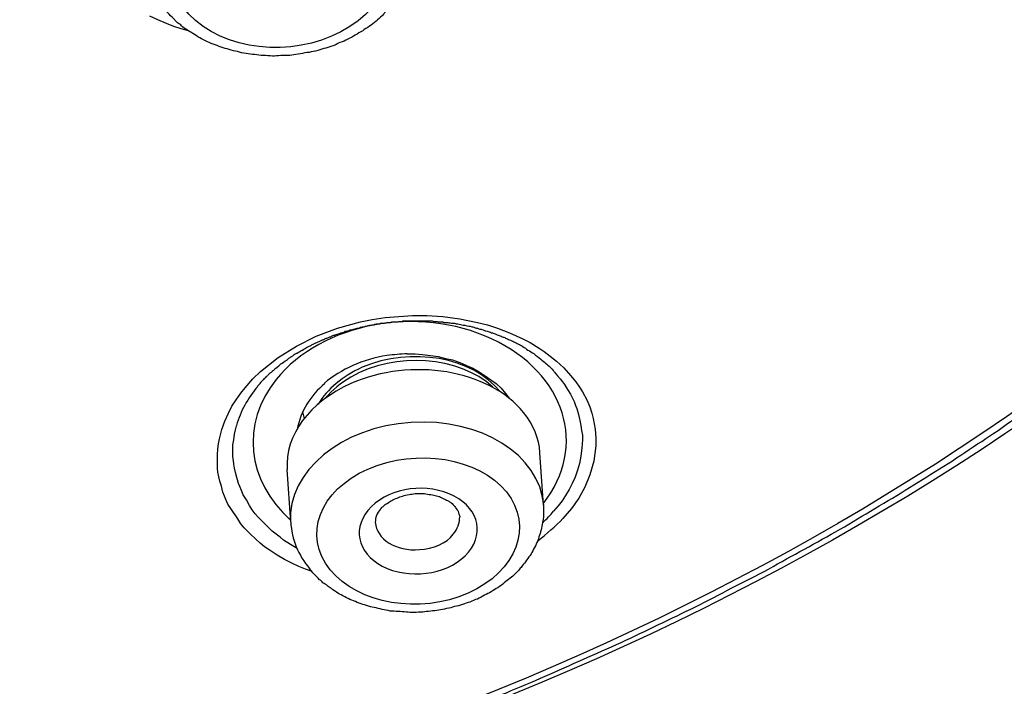
# Model space of a CAD drawing. Units: inches. Extents: x -1105 to 784, y -1219 to 1676.
# Drawn here: x 407 to 419, y 689 to 697 of the extents above; entities that cross this region are included whole.
import ezdxf

# ---------------------------------------------------------------- set-up
doc = ezdxf.new("R2010")
doc.units = ezdxf.units.IN
doc.header["$MEASUREMENT"] = 0
doc.layers.add('Layer 1', color=7, linetype='Continuous')

msp = doc.modelspace()

# ---------------------------------------------------------------- linework, layer by layer
at = {"layer": 'Layer 1', "lineweight": 25}
for points in [[(409.244, 697.319), (409.155, 697.343), (409.066, 697.373), (408.977, 697.408), (408.875, 697.45), (408.78, 697.497)], [(409.922, 693.043), (410.011, 693.151), (410.106, 693.24), (410.315, 693.406), (410.534, 693.543), (410.772, 693.662), (411.028, 693.757), (411.302, 693.835), (411.444, 693.864), (411.599, 693.888), (411.76, 693.9), (411.926, 693.912), (412.098, 693.912), (412.289, 693.9), (412.491, 693.87), (412.705, 693.828), (412.824, 693.799), (412.943, 693.757), (413.086, 693.704), (413.246, 693.632), (413.335, 693.585), (413.442, 693.519), (413.502, 693.478), (413.573, 693.424), (413.65, 693.365), (413.74, 693.282), (413.817, 693.192), (413.882, 693.115), (413.924, 693.05), (413.96, 692.996), (414.013, 692.901), (414.049, 692.818), (414.073, 692.74), (414.091, 692.675), (414.114, 692.55), (414.12, 692.443), (414.12, 692.348), (414.096, 692.164), (414.049, 692.003), (413.989, 691.854), (413.918, 691.723), (413.829, 691.599), (413.728, 691.48)], [(411.863, 693.45), (411.958, 693.45), (412.047, 693.444), (412.142, 693.432), (412.232, 693.421), (412.321, 693.397), (412.404, 693.379), (412.493, 693.349), (412.571, 693.313), (412.648, 693.278), (412.725, 693.236), (412.796, 693.189), (412.862, 693.141), (412.927, 693.094), (412.987, 693.04), (413.04, 692.974), (413.082, 692.921)], [(413.622, 693.236), (413.664, 693.189), (413.693, 693.153), (413.723, 693.117), (413.747, 693.082), (413.782, 693.022), (413.818, 692.968), (413.842, 692.921), (413.86, 692.879), (413.878, 692.832), (413.895, 692.796), (413.913, 692.725), (413.931, 692.653), (413.943, 692.594), (413.949, 692.534), (413.961, 692.475), (413.961, 692.421), (413.955, 692.326), (413.943, 692.225), (413.925, 692.136), (413.901, 692.059), (413.872, 691.975), (413.836, 691.898), (413.8, 691.827), (413.759, 691.755), (413.717, 691.69), (413.669, 691.631), (413.616, 691.565)], [(410.725, 690.843), (410.642, 690.873), (410.564, 690.903), (410.481, 690.945), (410.392, 690.986), (410.303, 691.04), (410.207, 691.105), (410.154, 691.141), (410.1, 691.182), (410.047, 691.23), (409.982, 691.296), (409.946, 691.331), (409.91, 691.367), (409.868, 691.414), (409.833, 691.474), (409.75, 691.599), (409.714, 691.652), (409.69, 691.706), (409.672, 691.747), (409.654, 691.795), (409.637, 691.866), (409.619, 691.926), (409.607, 691.979), (409.595, 692.033), (409.589, 692.08), (409.589, 692.169), (409.589, 692.241), (409.595, 692.312), (409.601, 692.372), (409.613, 692.431), (409.643, 692.544), (409.678, 692.645), (409.72, 692.74), (409.761, 692.824), (409.815, 692.901), (409.868, 692.978), (409.922, 693.043)], [(410.63, 692.675), (410.612, 692.758)], [(410.542, 691.119), (410.464, 691.167), (410.381, 691.22), (410.339, 691.256), (410.292, 691.292), (410.244, 691.327), (410.197, 691.375), (410.143, 691.428), (410.113, 691.458), (410.078, 691.494), (410.042, 691.535), (410.006, 691.583), (409.971, 691.636), (409.935, 691.702), (409.899, 691.761), (409.876, 691.815), (409.858, 691.862), (409.84, 691.898), (409.828, 691.94), (409.822, 691.97), (409.804, 692.029), (409.792, 692.082), (409.786, 692.13), (409.78, 692.172), (409.774, 692.219), (409.774, 692.291), (409.774, 692.362), (409.786, 692.421), (409.792, 692.487), (409.804, 692.54), (409.816, 692.588)], [(413.494, 691.637), (413.452, 692.267)], [(410.467, 691.435), (410.425, 692.065)]]:
    msp.add_lwpolyline(points, dxfattribs=at)
for points, knots in [([(402.584, 673.982), (429.86, 675.795), (450.227, 694.194), (448.08, 715.078), (445.934, 735.961), (422.082, 751.416), (394.806, 749.603), (367.53, 747.789), (347.157, 729.391), (349.304, 708.507), (350.612, 695.799), (360.174, 684.495), (374.749, 678.418)], [0, 0, 0, 0, 1, 1, 1, 2, 2, 2, 3, 3, 3, 4, 4, 4, 4]), ([(413.674, 731.115), (398.713, 737.353), (379.886, 733.072), (371.621, 721.559), (363.361, 710.047), (368.796, 695.657), (383.758, 689.419), (398.725, 683.181), (417.545, 687.462), (425.811, 698.975), (434.071, 710.487), (428.641, 724.878), (413.674, 731.115)], [0, 0, 0, 0, 1, 1, 1, 2, 2, 2, 3, 3, 3, 4, 4, 4, 4]), ([(413.486, 730.62), (398.715, 736.775), (380.133, 732.553), (371.98, 721.189), (363.827, 709.826), (369.191, 695.625), (383.962, 689.471), (398.721, 683.316), (417.304, 687.538), (425.456, 698.902), (433.609, 710.266), (428.245, 724.466), (413.486, 730.62)], [0, 0, 0, 0, 1, 1, 1, 2, 2, 2, 3, 3, 3, 4, 4, 4, 4]), ([(402.425, 673.723), (402.883, 673.747), (403.346, 673.783), (403.81, 673.825), (404.274, 673.866), (404.738, 673.908), (405.196, 673.955), (405.475, 673.985), (405.755, 674.015), (406.028, 674.05), (406.308, 674.086), (406.587, 674.116), (406.867, 674.157), (407.14, 674.193), (407.42, 674.229), (407.699, 674.27), (407.973, 674.312), (408.246, 674.354), (408.526, 674.401), (408.799, 674.443), (409.073, 674.491), (409.346, 674.532), (409.626, 674.579), (409.899, 674.633), (410.173, 674.681), (410.446, 674.734), (410.72, 674.788), (410.988, 674.841), (411.267, 674.895), (411.535, 674.954), (411.808, 675.008), (412.076, 675.067), (412.349, 675.127), (412.623, 675.186), (412.89, 675.252), (413.158, 675.311), (413.432, 675.382), (413.699, 675.442), (413.967, 675.507), (414.234, 675.579), (414.502, 675.65), (414.77, 675.715), (415.031, 675.793), (415.299, 675.864), (415.566, 675.935), (415.834, 676.007), (416.096, 676.084), (416.357, 676.162), (416.619, 676.239), (416.886, 676.316), (417.142, 676.399), (417.404, 676.482), (417.672, 676.566), (417.927, 676.649), (418.189, 676.732), (418.444, 676.816), (418.706, 676.905), (418.962, 676.994), (419.223, 677.083), (419.479, 677.172), (419.729, 677.262), (419.991, 677.357), (420.24, 677.452), (420.496, 677.547), (420.752, 677.642), (421.002, 677.737), (421.257, 677.833), (421.507, 677.933), (421.757, 678.035), (422.006, 678.136), (422.256, 678.237), (422.506, 678.344), (422.756, 678.451), (423, 678.552), (423.243, 678.659), (423.487, 678.766), (423.737, 678.873), (423.975, 678.986), (424.218, 679.093), (424.462, 679.206), (424.706, 679.319), (424.944, 679.432), (425.188, 679.545), (425.426, 679.664), (425.664, 679.783), (425.901, 679.902), (426.133, 680.021), (426.371, 680.14), (426.609, 680.258), (426.841, 680.383), (427.073, 680.508), (427.305, 680.627), (427.537, 680.752), (427.769, 680.883), (428.001, 681.008), (428.226, 681.133), (428.452, 681.263), (428.678, 681.394), (428.91, 681.525), (429.13, 681.662), (429.356, 681.793), (429.576, 681.924), (429.802, 682.06), (430.022, 682.197), (430.242, 682.328), (430.462, 682.471), (430.682, 682.607), (430.896, 682.75), (431.11, 682.887), (431.331, 683.029), (431.544, 683.172), (431.753, 683.315), (431.967, 683.458), (432.181, 683.606), (432.389, 683.749), (432.603, 683.898), (432.805, 684.046), (433.013, 684.195), (433.221, 684.344), (433.424, 684.493), (433.626, 684.647), (433.834, 684.802), (434.03, 684.95), (434.232, 685.105), (434.429, 685.259), (434.631, 685.414), (434.827, 685.574), (435.029, 685.735), (435.225, 685.896), (435.428, 686.056), (435.624, 686.223), (435.82, 686.389), (436.01, 686.556), (436.206, 686.716), (436.403, 686.889), (436.587, 687.055), (436.777, 687.222), (436.968, 687.394), (437.152, 687.567), (437.342, 687.733), (437.527, 687.906), (437.711, 688.084), (437.889, 688.25), (438.074, 688.429), (438.252, 688.601), (438.431, 688.78), (438.603, 688.958), (438.781, 689.136), (438.954, 689.315), (439.132, 689.494), (439.299, 689.672), (439.465, 689.844), (439.626, 690.017), (439.786, 690.195), (439.947, 690.367), (440.101, 690.546), (440.262, 690.724), (440.417, 690.897), (440.571, 691.075), (440.72, 691.253), (440.874, 691.432), (441.023, 691.61), (441.172, 691.795), (441.327, 691.973), (441.469, 692.151), (441.612, 692.336), (441.761, 692.514), (441.903, 692.704), (442.04, 692.883), (442.183, 693.067), (442.326, 693.258), (442.456, 693.442), (442.599, 693.626), (442.73, 693.81), (442.867, 694.001), (443.003, 694.191), (443.134, 694.387), (443.271, 694.578), (443.396, 694.774), (443.527, 694.97), (443.658, 695.166), (443.788, 695.363), (443.913, 695.559), (444.032, 695.755), (444.157, 695.951), (444.276, 696.147), (444.401, 696.349), (444.52, 696.546), (444.633, 696.742), (444.752, 696.95), (444.865, 697.147), (444.978, 697.349), (445.091, 697.551), (445.198, 697.753), (445.305, 697.955), (445.412, 698.157), (445.519, 698.359), (445.626, 698.562), (445.721, 698.77), (445.828, 698.972), (445.929, 699.18), (446.024, 699.382), (446.119, 699.591), (446.214, 699.799), (446.31, 700.007), (446.399, 700.215), (446.488, 700.417), (446.577, 700.631), (446.666, 700.839), (446.756, 701.047), (446.839, 701.255), (446.922, 701.464), (447.005, 701.678), (447.083, 701.892), (447.16, 702.1), (447.237, 702.308), (447.309, 702.522), (447.386, 702.73), (447.463, 702.944), (447.529, 703.158), (447.6, 703.372), (447.665, 703.587), (447.731, 703.8), (447.796, 704.014), (447.862, 704.229), (447.921, 704.443), (447.981, 704.657), (448.04, 704.871), (448.094, 705.085), (448.153, 705.299), (448.206, 705.513), (448.254, 705.733), (448.308, 705.947), (448.355, 706.161), (448.403, 706.375), (448.45, 706.595), (448.492, 706.815), (448.533, 707.029), (448.575, 707.249), (448.617, 707.464), (448.653, 707.683), (448.688, 707.903), (448.724, 708.118), (448.754, 708.338), (448.789, 708.552), (448.819, 708.772), (448.843, 708.992), (448.896, 709.372), (448.932, 709.759), (448.968, 710.14), (449.003, 710.52), (449.027, 710.906), (449.045, 711.287), (449.063, 711.674), (449.075, 712.054), (449.075, 712.441), (449.087, 712.821), (449.081, 713.208), (449.069, 713.589)], [0, 0, 0, 0, 1, 1, 1, 2, 2, 2, 3, 3, 3, 4, 4, 4, 5, 5, 5, 6, 6, 6, 7, 7, 7, 8, 8, 8, 9, 9, 9, 10, 10, 10, 11, 11, 11, 12, 12, 12, 13, 13, 13, 14, 14, 14, 15, 15, 15, 16, 16, 16, 17, 17, 17, 18, 18, 18, 19, 19, 19, 20, 20, 20, 21, 21, 21, 22, 22, 22, 23, 23, 23, 24, 24, 24, 25, 25, 25, 26, 26, 26, 27, 27, 27, 28, 28, 28, 29, 29, 29, 30, 30, 30, 31, 31, 31, 32, 32, 32, 33, 33, 33, 34, 34, 34, 35, 35, 35, 36, 36, 36, 37, 37, 37, 38, 38, 38, 39, 39, 39, 40, 40, 40, 41, 41, 41, 42, 42, 42, 43, 43, 43, 44, 44, 44, 45, 45, 45, 46, 46, 46, 47, 47, 47, 48, 48, 48, 49, 49, 49, 50, 50, 50, 51, 51, 51, 52, 52, 52, 53, 53, 53, 54, 54, 54, 55, 55, 55, 56, 56, 56, 57, 57, 57, 58, 58, 58, 59, 59, 59, 60, 60, 60, 61, 61, 61, 62, 62, 62, 63, 63, 63, 64, 64, 64, 65, 65, 65, 66, 66, 66, 67, 67, 67, 68, 68, 68, 69, 69, 69, 70, 70, 70, 71, 71, 71, 72, 72, 72, 73, 73, 73, 74, 74, 74, 75, 75, 75, 76, 76, 76, 77, 77, 77, 78, 78, 78, 79, 79, 79, 80, 80, 80, 81, 81, 81, 82, 82, 82, 83, 83, 83, 84, 84, 84, 85, 85, 85, 86, 86, 86, 86]), ([(383.884, 689.428), (384.038, 689.362), (384.193, 689.297), (384.348, 689.238), (384.502, 689.178), (384.657, 689.119), (384.811, 689.053), (384.966, 688.994), (385.12, 688.94), (385.281, 688.875), (385.436, 688.821), (385.596, 688.762), (385.757, 688.708), (385.911, 688.655), (386.072, 688.601), (386.233, 688.548), (386.387, 688.494), (386.548, 688.441), (386.708, 688.387), (386.869, 688.334), (387.035, 688.286), (387.196, 688.239), (387.356, 688.191), (387.523, 688.138), (387.684, 688.09), (387.844, 688.048), (388.011, 688.001), (388.171, 687.953), (388.338, 687.911), (388.504, 687.864), (388.671, 687.823), (388.831, 687.781), (388.998, 687.739), (389.164, 687.698), (389.331, 687.656), (389.497, 687.62), (389.664, 687.579), (389.83, 687.537), (389.997, 687.501), (390.163, 687.466), (390.33, 687.43), (390.502, 687.394), (390.669, 687.359), (390.841, 687.329), (391.008, 687.293), (391.18, 687.264), (391.347, 687.228), (391.519, 687.198), (391.685, 687.174), (391.858, 687.138), (392.024, 687.109), (392.197, 687.085), (392.369, 687.055), (392.536, 687.032), (392.708, 687.002), (392.881, 686.978), (393.053, 686.96), (393.226, 686.93), (393.398, 686.913), (393.57, 686.889), (393.737, 686.871), (393.915, 686.847), (394.088, 686.83), (394.26, 686.806), (394.433, 686.788), (394.605, 686.776), (394.778, 686.758), (394.95, 686.74), (395.122, 686.728), (395.301, 686.71), (395.473, 686.698), (395.646, 686.687), (395.818, 686.675), (395.997, 686.663), (396.163, 686.657), (396.342, 686.645), (396.514, 686.633), (396.692, 686.627), (396.865, 686.621), (397.037, 686.609), (397.21, 686.603), (397.388, 686.603), (397.561, 686.598), (397.733, 686.591), (397.911, 686.591), (398.084, 686.586), (398.262, 686.586), (398.435, 686.586), (398.607, 686.586), (398.785, 686.586), (398.958, 686.591), (399.136, 686.591), (399.309, 686.591), (399.481, 686.603), (399.654, 686.603), (399.832, 686.609), (400.005, 686.615), (400.177, 686.621), (400.355, 686.627), (400.528, 686.639), (400.706, 686.645), (400.879, 686.657), (401.051, 686.669), (401.224, 686.681), (401.402, 686.693), (401.574, 686.71), (401.747, 686.716), (401.919, 686.734), (402.098, 686.752), (402.264, 686.764), (402.443, 686.782), (402.615, 686.8), (402.787, 686.818), (402.96, 686.841), (403.132, 686.859), (403.311, 686.877), (403.477, 686.901), (403.65, 686.925), (403.828, 686.948), (403.995, 686.966), (404.167, 686.996), (404.34, 687.02), (404.512, 687.043), (404.684, 687.073), (404.851, 687.103), (405.023, 687.127), (405.196, 687.157), (405.368, 687.186), (405.541, 687.216), (405.707, 687.245), (405.88, 687.281), (406.046, 687.311), (406.219, 687.347), (406.385, 687.376), (406.558, 687.412), (406.724, 687.448), (406.891, 687.484), (407.063, 687.519), (407.229, 687.561), (407.396, 687.602), (407.562, 687.638), (407.729, 687.68), (407.895, 687.715), (408.062, 687.763), (408.228, 687.804), (408.395, 687.846), (408.561, 687.888), (408.728, 687.935), (408.894, 687.977), (409.055, 688.025), (409.222, 688.072), (409.382, 688.12), (409.549, 688.167), (409.715, 688.215), (409.876, 688.262), (410.036, 688.316), (410.197, 688.364), (410.363, 688.417), (410.524, 688.465), (410.684, 688.518), (410.845, 688.572), (411.006, 688.625), (411.166, 688.685), (411.327, 688.738), (411.481, 688.798), (411.642, 688.851), (411.802, 688.911), (411.957, 688.964), (412.117, 689.03), (412.272, 689.089), (412.427, 689.148), (412.587, 689.208), (412.742, 689.267), (412.896, 689.333), (413.051, 689.392), (413.206, 689.458), (413.36, 689.523), (413.515, 689.589), (413.664, 689.654), (413.818, 689.725), (413.967, 689.791), (414.121, 689.856), (414.27, 689.928), (414.425, 689.993), (414.573, 690.064), (414.722, 690.136), (414.871, 690.207), (415.019, 690.278), (415.168, 690.35), (415.317, 690.421), (415.459, 690.498), (415.608, 690.57), (415.751, 690.647), (415.899, 690.724), (416.048, 690.796), (416.191, 690.873), (416.334, 690.956), (416.476, 691.033), (416.619, 691.111), (416.762, 691.188), (416.904, 691.271), (417.047, 691.349), (417.19, 691.432), (417.327, 691.515), (417.463, 691.598), (417.606, 691.682), (417.743, 691.765), (417.88, 691.848), (418.016, 691.937), (418.153, 692.021), (418.29, 692.104), (418.427, 692.193), (418.557, 692.282), (418.694, 692.371), (418.825, 692.455), (418.956, 692.544), (419.087, 692.639), (419.223, 692.728), (419.348, 692.817), (419.479, 692.907), (419.604, 692.996), (419.729, 693.091), (419.86, 693.186), (419.985, 693.275), (420.109, 693.37), (420.234, 693.46), (420.359, 693.561), (420.484, 693.65), (420.603, 693.745), (420.728, 693.846), (420.847, 693.941), (420.972, 694.042), (421.085, 694.137), (421.21, 694.233), (421.329, 694.334), (421.441, 694.435), (421.56, 694.53), (421.673, 694.631), (421.792, 694.732), (421.905, 694.833), (422.024, 694.934), (422.131, 695.041), (422.244, 695.142), (422.357, 695.244), (422.47, 695.351), (422.583, 695.452), (422.69, 695.559), (422.797, 695.666), (422.904, 695.773), (423.011, 695.88), (423.124, 695.987), (423.225, 696.094), (423.333, 696.201), (423.439, 696.308), (423.541, 696.415), (423.648, 696.528), (423.743, 696.635), (423.85, 696.748), (423.951, 696.861), (424.046, 696.968), (424.147, 697.081), (424.242, 697.194), (424.343, 697.307), (424.439, 697.42), (424.534, 697.527), (424.629, 697.646), (424.718, 697.753), (424.813, 697.866), (424.902, 697.985), (424.992, 698.098), (425.081, 698.211), (425.217, 698.383), (425.348, 698.562), (425.479, 698.74), (425.61, 698.913), (425.735, 699.091), (425.86, 699.275), (425.985, 699.454), (426.104, 699.632), (426.222, 699.811), (426.341, 699.995), (426.454, 700.179), (426.561, 700.363), (426.698, 700.577), (426.823, 700.804), (426.948, 701.023), (427.073, 701.243), (427.192, 701.47), (427.305, 701.696), (427.424, 701.916), (427.537, 702.141), (427.644, 702.373), (427.745, 702.599), (427.846, 702.825), (427.947, 703.057)], [0, 0, 0, 0, 1, 1, 1, 2, 2, 2, 3, 3, 3, 4, 4, 4, 5, 5, 5, 6, 6, 6, 7, 7, 7, 8, 8, 8, 9, 9, 9, 10, 10, 10, 11, 11, 11, 12, 12, 12, 13, 13, 13, 14, 14, 14, 15, 15, 15, 16, 16, 16, 17, 17, 17, 18, 18, 18, 19, 19, 19, 20, 20, 20, 21, 21, 21, 22, 22, 22, 23, 23, 23, 24, 24, 24, 25, 25, 25, 26, 26, 26, 27, 27, 27, 28, 28, 28, 29, 29, 29, 30, 30, 30, 31, 31, 31, 32, 32, 32, 33, 33, 33, 34, 34, 34, 35, 35, 35, 36, 36, 36, 37, 37, 37, 38, 38, 38, 39, 39, 39, 40, 40, 40, 41, 41, 41, 42, 42, 42, 43, 43, 43, 44, 44, 44, 45, 45, 45, 46, 46, 46, 47, 47, 47, 48, 48, 48, 49, 49, 49, 50, 50, 50, 51, 51, 51, 52, 52, 52, 53, 53, 53, 54, 54, 54, 55, 55, 55, 56, 56, 56, 57, 57, 57, 58, 58, 58, 59, 59, 59, 60, 60, 60, 61, 61, 61, 62, 62, 62, 63, 63, 63, 64, 64, 64, 65, 65, 65, 66, 66, 66, 67, 67, 67, 68, 68, 68, 69, 69, 69, 70, 70, 70, 71, 71, 71, 72, 72, 72, 73, 73, 73, 74, 74, 74, 75, 75, 75, 76, 76, 76, 77, 77, 77, 78, 78, 78, 79, 79, 79, 80, 80, 80, 81, 81, 81, 82, 82, 82, 83, 83, 83, 84, 84, 84, 85, 85, 85, 86, 86, 86, 87, 87, 87, 88, 88, 88, 89, 89, 89, 90, 90, 90, 91, 91, 91, 92, 92, 92, 93, 93, 93, 94, 94, 94, 95, 95, 95, 96, 96, 96, 97, 97, 97, 98, 98, 98, 98]), ([(409.326, 697.443), (409.79, 697.045), (410.616, 697.009), (411.175, 697.372), (411.734, 697.728), (411.812, 698.341), (411.348, 698.745), (410.884, 699.143), (410.058, 699.179), (409.493, 698.816), (408.939, 698.46), (408.862, 697.841), (409.326, 697.443)], [0, 0, 0, 0, 1, 1, 1, 2, 2, 2, 3, 3, 3, 4, 4, 4, 4]), ([(411.941, 698.398), (411.941, 698.398), (411.941, 698.35), (411.941, 698.35), (411.941, 698.321), (411.941, 698.285), (411.935, 698.255), (411.935, 698.226), (411.93, 698.196), (411.924, 698.16), (411.924, 698.13), (411.912, 698.1), (411.906, 698.071), (411.894, 698.041), (411.888, 698.005), (411.876, 697.982), (411.87, 697.952), (411.852, 697.916), (411.84, 697.892), (411.829, 697.863), (411.817, 697.833), (411.799, 697.803), (411.781, 697.779), (411.769, 697.75), (411.751, 697.726), (411.733, 697.696), (411.709, 697.672), (411.692, 697.648), (411.674, 697.625), (411.662, 697.607), (411.644, 697.589), (411.626, 697.571), (411.608, 697.553), (411.591, 697.536), (411.585, 697.524), (411.573, 697.512), (411.561, 697.5), (411.537, 697.482), (411.513, 697.458), (411.49, 697.434), (411.46, 697.417), (411.436, 697.393), (411.412, 697.375), (411.382, 697.357), (411.353, 697.339), (411.329, 697.321), (411.299, 697.304), (411.269, 697.286), (411.24, 697.268), (411.21, 697.25), (411.18, 697.232), (411.151, 697.221), (411.121, 697.202), (411.091, 697.191), (411.055, 697.179), (411.026, 697.161), (410.996, 697.149), (410.96, 697.137), (410.931, 697.125), (410.895, 697.113), (410.865, 697.107), (410.829, 697.096), (410.8, 697.09), (410.764, 697.078), (410.728, 697.072), (410.693, 697.06), (410.663, 697.06), (410.627, 697.054), (410.592, 697.042), (410.556, 697.042), (410.52, 697.036), (410.485, 697.03), (410.455, 697.024), (410.419, 697.024), (410.383, 697.024), (410.348, 697.024), (410.312, 697.018), (410.282, 697.018), (410.247, 697.018), (410.211, 697.018), (410.175, 697.024), (410.14, 697.024), (410.104, 697.024), (410.068, 697.03), (410.033, 697.036), (410.003, 697.036), (409.967, 697.042), (409.932, 697.048), (409.896, 697.054), (409.86, 697.06), (409.83, 697.072), (409.795, 697.078), (409.765, 697.084), (409.729, 697.096), (409.7, 697.107), (409.664, 697.113), (409.634, 697.125), (409.599, 697.137), (409.569, 697.149), (409.539, 697.161), (409.503, 697.173), (409.48, 697.185), (409.444, 697.202), (409.414, 697.214), (409.384, 697.232), (409.355, 697.25), (409.325, 697.268), (409.301, 697.28), (409.271, 697.304), (409.254, 697.309), (409.236, 697.328), (409.212, 697.339), (409.194, 697.351), (409.176, 697.363), (409.159, 697.381), (409.147, 697.393), (409.129, 697.405), (409.111, 697.417)], [0, 0, 0, 0, 1, 1, 1, 2, 2, 2, 3, 3, 3, 4, 4, 4, 5, 5, 5, 6, 6, 6, 7, 7, 7, 8, 8, 8, 9, 9, 9, 10, 10, 10, 11, 11, 11, 12, 12, 12, 13, 13, 13, 14, 14, 14, 15, 15, 15, 16, 16, 16, 17, 17, 17, 18, 18, 18, 19, 19, 19, 20, 20, 20, 21, 21, 21, 22, 22, 22, 23, 23, 23, 24, 24, 24, 25, 25, 25, 26, 26, 26, 27, 27, 27, 28, 28, 28, 29, 29, 29, 30, 30, 30, 31, 31, 31, 32, 32, 32, 33, 33, 33, 34, 34, 34, 35, 35, 35, 36, 36, 36, 37, 37, 37, 38, 38, 38, 39, 39, 39, 39]), ([(409.111, 697.417), (409.111, 697.417), (409.045, 697.482), (409.045, 697.482), (409.022, 697.506), (408.998, 697.53), (408.98, 697.553), (408.956, 697.577), (408.938, 697.601), (408.915, 697.631), (408.897, 697.655), (408.879, 697.678), (408.867, 697.708), (408.849, 697.732), (408.837, 697.762), (408.82, 697.791), (408.808, 697.821), (408.79, 697.845), (408.784, 697.875), (408.766, 697.91), (408.76, 697.934), (408.748, 697.964), (408.736, 697.999), (408.73, 698.023), (408.724, 698.059), (408.718, 698.083), (408.718, 698.107), (408.712, 698.124), (408.712, 698.148), (408.712, 698.178), (408.706, 698.196)], [0, 0, 0, 0, 1, 1, 1, 2, 2, 2, 3, 3, 3, 4, 4, 4, 5, 5, 5, 6, 6, 6, 7, 7, 7, 8, 8, 8, 9, 9, 9, 10, 10, 10, 10]), ([(413.491, 691.656), (414.032, 692.34), (413.759, 693.22), (412.873, 693.63), (411.993, 694.041), (410.839, 693.821), (410.292, 693.143), (409.87, 692.614), (409.935, 691.93), (410.464, 691.46)], [0, 0, 0, 0, 1, 1, 1, 2, 2, 2, 3, 3, 3, 3]), ([(410.066, 693.061), (410.084, 693.079), (410.09, 693.085), (410.09, 693.085), (410.108, 693.103), (410.113, 693.115), (410.113, 693.115), (410.131, 693.133), (410.137, 693.139), (410.143, 693.144), (410.161, 693.162), (410.167, 693.168), (410.167, 693.168), (410.185, 693.186), (410.191, 693.192), (410.197, 693.198), (410.197, 693.198), (410.221, 693.222), (410.221, 693.222), (410.244, 693.239), (410.25, 693.246), (410.25, 693.246), (410.274, 693.263), (410.274, 693.269), (410.28, 693.275), (410.298, 693.287), (410.304, 693.293), (410.304, 693.293), (410.322, 693.305), (410.328, 693.311), (410.328, 693.311), (410.345, 693.323), (410.345, 693.329), (410.357, 693.335), (410.375, 693.347), (410.381, 693.353), (410.381, 693.353), (410.405, 693.37), (410.411, 693.37), (410.417, 693.376), (410.435, 693.388), (410.441, 693.394), (410.446, 693.4), (410.47, 693.412), (410.47, 693.418), (410.476, 693.418), (410.5, 693.436), (410.506, 693.436), (410.506, 693.442), (410.53, 693.454), (410.536, 693.46), (410.542, 693.46), (410.565, 693.471), (410.571, 693.478), (410.577, 693.478), (410.595, 693.495), (410.601, 693.495), (410.607, 693.495), (410.631, 693.513), (410.637, 693.513), (410.643, 693.519), (410.667, 693.531), (410.667, 693.531), (410.678, 693.537), (410.696, 693.549), (410.702, 693.549), (410.714, 693.555), (410.732, 693.567), (410.738, 693.567), (410.75, 693.573), (410.768, 693.585), (410.774, 693.585), (410.779, 693.585), (410.785, 693.59), (410.791, 693.596), (410.797, 693.596), (410.803, 693.596), (410.809, 693.602), (410.815, 693.602), (410.821, 693.608), (410.827, 693.608), (410.839, 693.614), (410.839, 693.614), (410.845, 693.62), (410.857, 693.62), (410.857, 693.62), (410.863, 693.626), (410.875, 693.632), (410.875, 693.632), (410.881, 693.632), (410.892, 693.638), (410.898, 693.638), (410.898, 693.638), (410.91, 693.644), (410.916, 693.644), (410.922, 693.65), (410.928, 693.65), (410.934, 693.656), (410.94, 693.656), (410.946, 693.656), (410.952, 693.662), (410.958, 693.662), (410.964, 693.668), (410.97, 693.668), (410.976, 693.668), (410.982, 693.674), (410.988, 693.674), (411, 693.674), (411, 693.68), (411.006, 693.68), (411.017, 693.685), (411.023, 693.685), (411.029, 693.685), (411.035, 693.692), (411.041, 693.692), (411.047, 693.692), (411.053, 693.697), (411.059, 693.697), (411.065, 693.703), (411.071, 693.703), (411.077, 693.703), (411.089, 693.709), (411.095, 693.709), (411.101, 693.709), (411.107, 693.715), (411.112, 693.715), (411.118, 693.721), (411.124, 693.721), (411.13, 693.721), (411.142, 693.721), (411.148, 693.727), (411.154, 693.727), (411.16, 693.727), (411.166, 693.733), (411.172, 693.733), (411.178, 693.739), (411.184, 693.739), (411.196, 693.739), (411.202, 693.739), (411.208, 693.745), (411.214, 693.745), (411.22, 693.745), (411.225, 693.745), (411.231, 693.751), (411.237, 693.751), (411.249, 693.757), (411.255, 693.757), (411.261, 693.757), (411.267, 693.757), (411.273, 693.763), (411.285, 693.763), (411.291, 693.763), (411.297, 693.763), (411.303, 693.769), (411.309, 693.769), (411.321, 693.775), (411.327, 693.775), (411.327, 693.775), (411.339, 693.775), (411.344, 693.775), (411.35, 693.781), (411.356, 693.781), (411.362, 693.781), (411.374, 693.781), (411.38, 693.787), (411.386, 693.787), (411.392, 693.787), (411.398, 693.793), (411.41, 693.793), (411.416, 693.793), (411.422, 693.793), (411.434, 693.793), (411.434, 693.799), (411.445, 693.799), (411.451, 693.799), (411.463, 693.799), (411.469, 693.799), (411.475, 693.805), (411.481, 693.805), (411.487, 693.805), (411.499, 693.81), (411.505, 693.81), (411.511, 693.81), (411.517, 693.81), (411.523, 693.81), (411.535, 693.81), (411.541, 693.817), (411.553, 693.817), (411.558, 693.817), (411.564, 693.817), (411.564, 693.817), (411.588, 693.817), (411.588, 693.817), (411.594, 693.822), (411.6, 693.822), (411.612, 693.822), (411.618, 693.828), (411.624, 693.828), (411.63, 693.828), (411.642, 693.828), (411.648, 693.828), (411.66, 693.828), (411.666, 693.828), (411.672, 693.828), (411.677, 693.834), (411.677, 693.834), (411.701, 693.834), (411.701, 693.834), (411.713, 693.834), (411.719, 693.834), (411.725, 693.834), (411.725, 693.834), (411.749, 693.834), (411.749, 693.834), (411.755, 693.84), (411.767, 693.84), (411.773, 693.84), (411.773, 693.84), (411.802, 693.84), (411.802, 693.84), (411.808, 693.846), (411.814, 693.846), (411.82, 693.846), (411.82, 693.846), (411.844, 693.846), (411.844, 693.846), (411.856, 693.846), (411.862, 693.846), (411.874, 693.846), (411.874, 693.846), (411.897, 693.846), (411.897, 693.846), (411.897, 693.846), (411.921, 693.846), (411.921, 693.846), (411.921, 693.846), (411.951, 693.846), (411.951, 693.846), (411.951, 693.846), (411.975, 693.846), (411.975, 693.846), (411.975, 693.846), (411.999, 693.846), (411.999, 693.846), (411.999, 693.846), (412.028, 693.846), (412.028, 693.846), (412.028, 693.846), (412.052, 693.846), (412.052, 693.846), (412.052, 693.846), (412.076, 693.846), (412.076, 693.846), (412.076, 693.846), (412.106, 693.846), (412.106, 693.846), (412.111, 693.846), (412.123, 693.846), (412.135, 693.846), (412.135, 693.846), (412.159, 693.846), (412.159, 693.846), (412.171, 693.846), (412.177, 693.84), (412.189, 693.84), (412.189, 693.84), (412.219, 693.84), (412.219, 693.84), (412.23, 693.834), (412.236, 693.834), (412.248, 693.834), (412.254, 693.834), (412.266, 693.834), (412.272, 693.834), (412.284, 693.834), (412.29, 693.834), (412.302, 693.828), (412.302, 693.828), (412.332, 693.828), (412.332, 693.828), (412.343, 693.828), (412.355, 693.828), (412.361, 693.822), (412.373, 693.822), (412.379, 693.822), (412.391, 693.817), (412.403, 693.817), (412.415, 693.817), (412.427, 693.817), (412.433, 693.817), (412.444, 693.81), (412.45, 693.81), (412.462, 693.81), (412.474, 693.81), (412.486, 693.805), (412.498, 693.805), (412.504, 693.799), (412.516, 693.799), (412.528, 693.799), (412.54, 693.793), (412.552, 693.793), (412.557, 693.793), (412.569, 693.793), (412.581, 693.787), (412.593, 693.781), (412.605, 693.781), (412.617, 693.781), (412.629, 693.775), (412.641, 693.775), (412.647, 693.775), (412.665, 693.769), (412.676, 693.763), (412.682, 693.763), (412.694, 693.757), (412.712, 693.757), (412.718, 693.751), (412.73, 693.751), (412.736, 693.745), (412.748, 693.745), (412.754, 693.745), (412.76, 693.739), (412.772, 693.739), (412.777, 693.739), (412.783, 693.733), (412.795, 693.727), (412.801, 693.727), (412.807, 693.727), (412.819, 693.721), (412.825, 693.721), (412.837, 693.721), (412.843, 693.715), (412.855, 693.709), (412.861, 693.709), (412.873, 693.703), (412.885, 693.703), (412.896, 693.697), (412.914, 693.692), (412.926, 693.685), (412.938, 693.685), (412.95, 693.674), (412.968, 693.668), (412.98, 693.668), (412.998, 693.656), (413.015, 693.65), (413.027, 693.65), (413.039, 693.638), (413.057, 693.632), (413.075, 693.626), (413.087, 693.62), (413.105, 693.614), (413.122, 693.602), (413.14, 693.596), (413.158, 693.585), (413.176, 693.578), (413.194, 693.567), (413.212, 693.561), (413.229, 693.549), (413.247, 693.537), (413.265, 693.525), (413.289, 693.513), (413.307, 693.495), (413.337, 693.483), (413.354, 693.466), (413.378, 693.454), (413.408, 693.43), (413.438, 693.406), (413.461, 693.388), (413.503, 693.353), (413.539, 693.323), (413.574, 693.293), (413.592, 693.275), (413.604, 693.258), (413.622, 693.239)], [0, 0, 0, 0, 1, 1, 1, 2, 2, 2, 3, 3, 3, 4, 4, 4, 5, 5, 5, 6, 6, 6, 7, 7, 7, 8, 8, 8, 9, 9, 9, 10, 10, 10, 11, 11, 11, 12, 12, 12, 13, 13, 13, 14, 14, 14, 15, 15, 15, 16, 16, 16, 17, 17, 17, 18, 18, 18, 19, 19, 19, 20, 20, 20, 21, 21, 21, 22, 22, 22, 23, 23, 23, 24, 24, 24, 25, 25, 25, 26, 26, 26, 27, 27, 27, 28, 28, 28, 29, 29, 29, 30, 30, 30, 31, 31, 31, 32, 32, 32, 33, 33, 33, 34, 34, 34, 35, 35, 35, 36, 36, 36, 37, 37, 37, 38, 38, 38, 39, 39, 39, 40, 40, 40, 41, 41, 41, 42, 42, 42, 43, 43, 43, 44, 44, 44, 45, 45, 45, 46, 46, 46, 47, 47, 47, 48, 48, 48, 49, 49, 49, 50, 50, 50, 51, 51, 51, 52, 52, 52, 53, 53, 53, 54, 54, 54, 55, 55, 55, 56, 56, 56, 57, 57, 57, 58, 58, 58, 59, 59, 59, 60, 60, 60, 61, 61, 61, 62, 62, 62, 63, 63, 63, 64, 64, 64, 65, 65, 65, 66, 66, 66, 67, 67, 67, 68, 68, 68, 69, 69, 69, 70, 70, 70, 71, 71, 71, 72, 72, 72, 73, 73, 73, 74, 74, 74, 75, 75, 75, 76, 76, 76, 77, 77, 77, 78, 78, 78, 79, 79, 79, 80, 80, 80, 81, 81, 81, 82, 82, 82, 83, 83, 83, 84, 84, 84, 85, 85, 85, 86, 86, 86, 87, 87, 87, 88, 88, 88, 89, 89, 89, 90, 90, 90, 91, 91, 91, 92, 92, 92, 93, 93, 93, 94, 94, 94, 95, 95, 95, 96, 96, 96, 97, 97, 97, 98, 98, 98, 99, 99, 99, 100, 100, 100, 101, 101, 101, 102, 102, 102, 103, 103, 103, 104, 104, 104, 105, 105, 105, 106, 106, 106, 107, 107, 107, 108, 108, 108, 109, 109, 109, 110, 110, 110, 111, 111, 111, 112, 112, 112, 113, 113, 113, 114, 114, 114, 115, 115, 115, 116, 116, 116, 117, 117, 117, 118, 118, 118, 119, 119, 119, 120, 120, 120, 121, 121, 121, 122, 122, 122, 123, 123, 123, 124, 124, 124, 124]), ([(412.974, 692.998), (412.647, 693.414), (411.909, 693.539), (411.321, 693.29), (411.089, 693.182), (410.904, 693.028), (410.797, 692.85)], [0, 0, 0, 0, 1, 1, 1, 2, 2, 2, 2]), ([(413.256, 692.749), (412.839, 693.26), (411.912, 693.415), (411.186, 693.094), (410.693, 692.874), (410.395, 692.475), (410.425, 692.065)], [0, 0, 0, 0, 1, 1, 1, 2, 2, 2, 2]), ([(412.887, 693.053), (412.483, 693.427), (411.721, 693.481), (411.186, 693.172), (411.067, 693.1), (410.96, 693.017), (410.883, 692.922)], [0, 0, 0, 0, 1, 1, 1, 2, 2, 2, 2]), ([(413.497, 691.637), (413.449, 692.243), (412.742, 692.683), (411.909, 692.63), (411.071, 692.576), (410.429, 692.041), (410.464, 691.435)], [0, 0, 0, 0, 1, 1, 1, 2, 2, 2, 2]), ([(410.94, 690.864), (411.273, 690.453), (412.01, 690.328), (412.593, 690.584), (413.176, 690.845), (413.378, 691.387), (413.051, 691.797), (412.718, 692.207), (411.975, 692.326), (411.392, 692.071), (410.809, 691.815), (410.607, 691.274), (410.94, 690.864)], [0, 0, 0, 0, 1, 1, 1, 2, 2, 2, 3, 3, 3, 4, 4, 4, 4]), ([(412.598, 691.076), (412.8, 691.326), (412.699, 691.635), (412.366, 691.772), (412.033, 691.915), (411.599, 691.826), (411.391, 691.576)], [0, 0, 0, 0, 1, 1, 1, 2, 2, 2, 2]), ([(411.539, 691.587), (411.557, 691.604), (411.563, 691.616), (411.575, 691.622), (411.587, 691.64), (411.605, 691.652), (411.623, 691.658), (411.641, 691.676), (411.658, 691.687), (411.676, 691.693), (411.694, 691.705), (411.718, 691.717), (411.742, 691.723), (411.759, 691.735), (411.783, 691.741), (411.807, 691.747), (411.831, 691.759), (411.854, 691.759), (411.884, 691.765), (411.908, 691.771), (411.932, 691.771), (411.956, 691.777), (411.979, 691.777), (412.009, 691.777), (412.033, 691.777), (412.057, 691.777), (412.08, 691.777), (412.104, 691.771), (412.134, 691.765), (412.158, 691.765), (412.181, 691.759), (412.205, 691.753), (412.223, 691.747), (412.247, 691.741), (412.265, 691.729), (412.289, 691.723), (412.307, 691.711), (412.324, 691.705), (412.342, 691.693), (412.36, 691.687), (412.372, 691.676), (412.384, 691.67), (412.402, 691.658), (412.408, 691.646), (412.419, 691.64), (412.419, 691.634), (412.443, 691.616), (412.443, 691.604), (412.449, 691.598), (412.461, 691.58), (412.467, 691.575), (412.473, 691.568), (412.479, 691.545), (412.479, 691.539), (412.479, 691.533), (412.491, 691.515), (412.491, 691.509), (412.491, 691.497)], [0, 0, 0, 0, 1, 1, 1, 2, 2, 2, 3, 3, 3, 4, 4, 4, 5, 5, 5, 6, 6, 6, 7, 7, 7, 8, 8, 8, 9, 9, 9, 10, 10, 10, 11, 11, 11, 12, 12, 12, 13, 13, 13, 14, 14, 14, 15, 15, 15, 16, 16, 16, 17, 17, 17, 18, 18, 18, 19, 19, 19, 19]), ([(413.494, 691.637), (413.494, 691.637), (413.494, 691.542), (413.494, 691.542), (413.494, 691.506), (413.494, 691.476), (413.488, 691.452), (413.482, 691.423), (413.476, 691.393), (413.47, 691.363), (413.464, 691.333), (413.458, 691.304), (413.446, 691.28), (413.44, 691.25), (413.428, 691.22), (413.416, 691.191), (413.404, 691.167), (413.392, 691.137), (413.374, 691.113), (413.363, 691.084), (413.351, 691.06), (413.333, 691.036), (413.315, 691.012), (413.297, 690.988), (413.279, 690.959), (413.262, 690.941), (413.244, 690.917), (413.226, 690.893), (413.22, 690.888), (413.214, 690.881), (413.208, 690.87), (413.19, 690.852), (413.172, 690.834), (413.155, 690.816), (413.137, 690.798), (413.119, 690.781), (413.095, 690.763), (413.071, 690.745), (413.047, 690.727), (413.024, 690.709), (413, 690.685), (412.976, 690.667), (412.946, 690.649), (412.923, 690.638), (412.899, 690.62), (412.869, 690.602), (412.839, 690.584), (412.816, 690.572), (412.786, 690.561), (412.762, 690.542), (412.732, 690.531), (412.702, 690.513), (412.673, 690.507), (412.643, 690.489), (412.613, 690.477), (412.584, 690.471), (412.554, 690.459), (412.524, 690.447), (412.495, 690.435), (412.459, 690.43), (412.429, 690.424), (412.399, 690.412), (412.369, 690.406), (412.334, 690.4), (412.304, 690.388), (412.268, 690.388), (412.239, 690.382), (412.209, 690.376), (412.173, 690.37), (412.144, 690.37), (412.108, 690.364), (412.078, 690.364), (412.048, 690.358), (412.013, 690.358), (411.977, 690.352), (411.947, 690.352), (411.912, 690.352), (411.882, 690.352), (411.852, 690.358), (411.817, 690.358), (411.787, 690.364), (411.751, 690.364), (411.721, 690.364), (411.692, 690.37), (411.656, 690.37), (411.626, 690.382), (411.591, 690.382), (411.561, 690.388), (411.531, 690.4), (411.496, 690.406), (411.466, 690.412), (411.436, 690.418), (411.406, 690.424), (411.376, 690.435), (411.341, 690.447), (411.317, 690.453), (411.287, 690.465), (411.252, 690.477), (411.228, 690.489), (411.198, 690.501), (411.168, 690.513), (411.139, 690.525), (411.115, 690.542), (411.085, 690.554), (411.055, 690.572), (411.032, 690.584), (411.008, 690.602), (410.978, 690.62), (410.954, 690.638), (410.936, 690.649), (410.919, 690.661), (410.907, 690.673), (410.889, 690.685), (410.871, 690.697), (410.853, 690.709), (410.841, 690.727), (410.824, 690.739), (410.812, 690.745), (410.788, 690.769), (410.77, 690.792), (410.746, 690.81), (410.728, 690.834), (410.71, 690.852), (410.693, 690.881)], [0, 0, 0, 0, 1, 1, 1, 2, 2, 2, 3, 3, 3, 4, 4, 4, 5, 5, 5, 6, 6, 6, 7, 7, 7, 8, 8, 8, 9, 9, 9, 10, 10, 10, 11, 11, 11, 12, 12, 12, 13, 13, 13, 14, 14, 14, 15, 15, 15, 16, 16, 16, 17, 17, 17, 18, 18, 18, 19, 19, 19, 20, 20, 20, 21, 21, 21, 22, 22, 22, 23, 23, 23, 24, 24, 24, 25, 25, 25, 26, 26, 26, 27, 27, 27, 28, 28, 28, 29, 29, 29, 30, 30, 30, 31, 31, 31, 32, 32, 32, 33, 33, 33, 34, 34, 34, 35, 35, 35, 36, 36, 36, 37, 37, 37, 38, 38, 38, 39, 39, 39, 40, 40, 40, 41, 41, 41, 41]), ([(411.391, 691.576), (411.188, 691.326), (411.29, 691.017), (411.623, 690.88), (411.956, 690.743), (412.39, 690.827), (412.598, 691.076)], [0, 0, 0, 0, 1, 1, 1, 2, 2, 2, 2]), ([(411.48, 691.433), (411.492, 691.231), (411.73, 691.082), (412.009, 691.106), (412.176, 691.112), (412.33, 691.183), (412.414, 691.29)], [0, 0, 0, 0, 1, 1, 1, 2, 2, 2, 2])]:
    msp.add_open_spline(points, degree=3, knots=knots, dxfattribs=at)
for points in [[(411.619, 693.432), (411.334, 693.385), (411.066, 693.266), (410.87, 693.099)], [(411.863, 693.45), (411.78, 693.45), (411.702, 693.438), (411.619, 693.432)], [(410.072, 693.061), (409.953, 692.919), (409.864, 692.764), (409.816, 692.592)], [(410.876, 693.094), (410.703, 692.957), (410.585, 692.76), (410.543, 692.546)], [(413.452, 692.267), (413.44, 692.44), (413.375, 692.6), (413.256, 692.749)], [(411.539, 691.587), (411.498, 691.545), (411.48, 691.491), (411.48, 691.432)], [(412.414, 691.29), (412.467, 691.356), (412.491, 691.427), (412.491, 691.499)], [(413.425, 691.212), (413.531, 691.296), (413.639, 691.384), (413.728, 691.48)], [(413.485, 691.428), (413.533, 691.476), (413.574, 691.518), (413.616, 691.565)], [(410.467, 691.435), (410.479, 691.232), (410.556, 691.036), (410.693, 690.881)]]:
    msp.add_open_spline(points, degree=3, dxfattribs=at)

doc.saveas('drawing.dxf')
